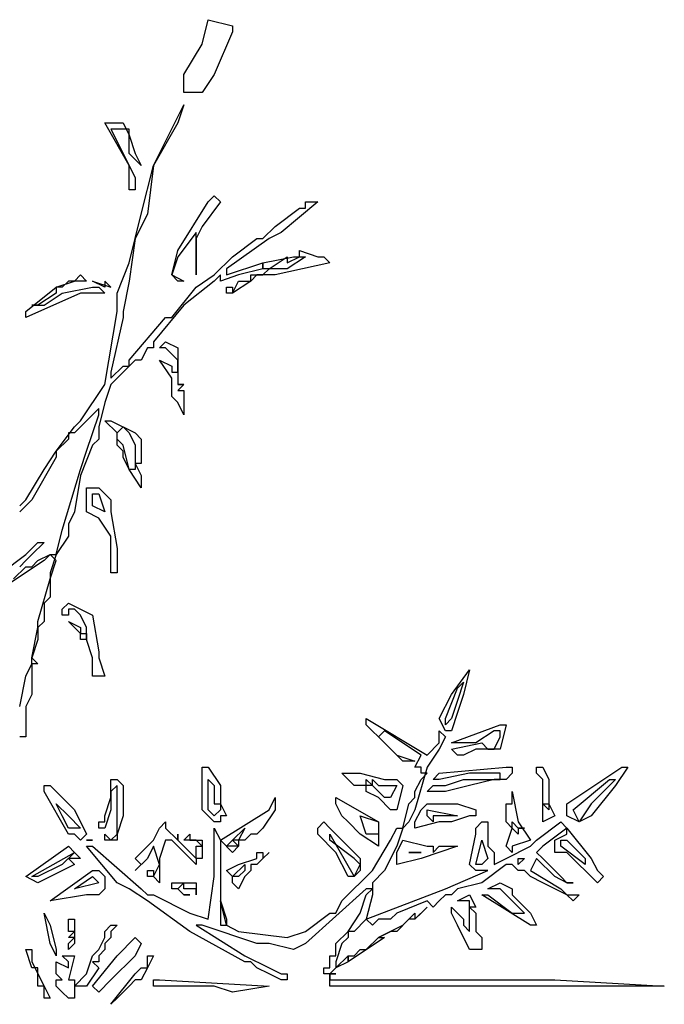
# Model space of a CAD drawing. Extents: x 23.626 to 23.991, y 49.108 to 49.335.
# Drawn here: x 23.847 to 23.991, y 49.114 to 49.335 of the extents above; entities that cross this region are included whole.
import ezdxf

# ---------------------------------------------------------------- set-up
doc = ezdxf.new("R2010")
doc.units = 0
doc.header["$MEASUREMENT"] = 0
doc.layers.get('0').update_dxf_attribs({"linetype": 'CONTINUOUS'})

msp = doc.modelspace()

# ---------------------------------------------------------------- linework, layer by layer
at = {"lineweight": 30}
for points in [[(23.89412, 49.33207), (23.89004, 49.32254), (23.88732, 49.31847), (23.88732, 49.31847), (23.88324, 49.31847), (23.88324, 49.32254), (23.88732, 49.32934), (23.88869, 49.33478), (23.89412, 49.33342), (23.89412, 49.33207)], [(23.84652, 49.22599), (23.84789, 49.22735), (23.85196, 49.23415), (23.85469, 49.23823), (23.85876, 49.24367), (23.86012, 49.24503), (23.86556, 49.25319), (23.86829, 49.26951), (23.86829, 49.27359), (23.87101, 49.28039), (23.87372, 49.29127), (23.87644, 49.30214), (23.88324, 49.31574), (23.88189, 49.31167), (23.87644, 49.30214)], [(23.87101, 49.30894), (23.87236, 49.30487), (23.87372, 49.30214), (23.87101, 49.30487), (23.87101, 49.3103), (23.86829, 49.3103), (23.86829, 49.3103), (23.86692, 49.3103), (23.86964, 49.30487), (23.87236, 49.29942), (23.87236, 49.2967), (23.87101, 49.2967), (23.87101, 49.30214), (23.86556, 49.31167), (23.86964, 49.31167), (23.87101, 49.30894)], [(23.87644, 49.30214), (23.87509, 49.29127), (23.87236, 49.28582), (23.87101, 49.27631), (23.86964, 49.26951), (23.86964, 49.26815), (23.86692, 49.25591), (23.86692, 49.25591), (23.86692, 49.25455), (23.86964, 49.25727), (23.87101, 49.25727), (23.87101, 49.25727), (23.87101, 49.25863), (23.87916, 49.26815), (23.88052, 49.26815), (23.88596, 49.27495), (23.89004, 49.27767), (23.89412, 49.28174), (23.89956, 49.28582), (23.90092, 49.28582), (23.90092, 49.28582), (23.90092, 49.28582), (23.90092, 49.28582), (23.90364, 49.28854), (23.90908, 49.29262), (23.90908, 49.29262), (23.91044, 49.29262), (23.91044, 49.29399), (23.9118, 49.29399), (23.91316, 49.29399), (23.91316, 49.29399), (23.91316, 49.29399), (23.905, 49.28719), (23.90228, 49.28582), (23.90228, 49.28582), (23.89276, 49.27902), (23.89276, 49.27902), (23.89276, 49.27767), (23.89276, 49.27767), (23.90092, 49.28039), (23.90092, 49.28039), (23.90092, 49.27902), (23.89548, 49.27767), (23.8914, 49.27631), (23.8914, 49.27767), (23.89004, 49.27631), (23.88324, 49.27087), (23.87644, 49.26271), (23.87644, 49.26135), (23.87509, 49.26135), (23.87372, 49.25863), (23.87236, 49.25863), (23.86692, 49.25319), (23.86556, 49.24911), (23.86421, 49.24367), (23.86421, 49.24367), (23.86421, 49.24095), (23.86284, 49.23959), (23.86012, 49.23279), (23.85876, 49.22463), (23.85741, 49.22191), (23.85741, 49.22055), (23.85741, 49.21919), (23.85469, 49.21511), (23.85332, 49.21103), (23.85332, 49.20831), (23.85332, 49.20831), (23.85332, 49.20559), (23.85196, 49.20423), (23.85196, 49.20015), (23.85061, 49.19879), (23.85061, 49.19608), (23.84924, 49.192), (23.85061, 49.19063), (23.84924, 49.19063), (23.84924, 49.19063), (23.84924, 49.1852), (23.84924, 49.18383), (23.84789, 49.18111), (23.84789, 49.17431), (23.84652, 49.17431)], [(23.8914, 49.29399), (23.88732, 49.28854), (23.88596, 49.28582), (23.88596, 49.27767), (23.88596, 49.28719), (23.88189, 49.28174), (23.88052, 49.27767), (23.88324, 49.27631), (23.88189, 49.27631), (23.88052, 49.27767), (23.88189, 49.28311), (23.88869, 49.29399), (23.89004, 49.29534), (23.89004, 49.29534), (23.8914, 49.29399)], [(23.91452, 49.28174), (23.91588, 49.28039), (23.90364, 49.27767), (23.89956, 49.27767), (23.89956, 49.27767), (23.8982, 49.27631), (23.89412, 49.27359), (23.89276, 49.27359), (23.89276, 49.27495), (23.89412, 49.27495), (23.89412, 49.27359), (23.89548, 49.27631), (23.8982, 49.27631), (23.8982, 49.27767), (23.90092, 49.27767), (23.90228, 49.27902), (23.90228, 49.27902), (23.90092, 49.27902), (23.90092, 49.28039), (23.90772, 49.28174), (23.90908, 49.28174), (23.90908, 49.28311), (23.91316, 49.28174), (23.91452, 49.28174)], [(23.91044, 49.28174), (23.90636, 49.27902), (23.90228, 49.27902), (23.90636, 49.28174), (23.90636, 49.28039), (23.90908, 49.28174), (23.91044, 49.28174), (23.91044, 49.28174)], [(23.85741, 49.27631), (23.85604, 49.27495), (23.85469, 49.27495), (23.85876, 49.27631), (23.86012, 49.27767), (23.86149, 49.27631), (23.85741, 49.27631)], [(23.85061, 49.27087), (23.84924, 49.27087), (23.85196, 49.27087), (23.85604, 49.27359), (23.86284, 49.27495), (23.86421, 49.27495), (23.86556, 49.27359), (23.86556, 49.27359), (23.86012, 49.27359), (23.84789, 49.26815), (23.84789, 49.26951), (23.84789, 49.26951), (23.85469, 49.27495), (23.85469, 49.27359), (23.85061, 49.27087)], [(23.86692, 49.27495), (23.86556, 49.27631), (23.86556, 49.27495), (23.86284, 49.27631), (23.86284, 49.27631), (23.86692, 49.27495), (23.86692, 49.27495)], [(23.88189, 49.25863), (23.88189, 49.25591), (23.88189, 49.25591), (23.88189, 49.25319), (23.88189, 49.25319), (23.88324, 49.25319), (23.88189, 49.25319), (23.88324, 49.25319), (23.88324, 49.25319), (23.88189, 49.25183), (23.88324, 49.25183), (23.88324, 49.25183), (23.88324, 49.24911), (23.88324, 49.24911), (23.88324, 49.24911), (23.88324, 49.24775), (23.88324, 49.24639), (23.88324, 49.24639), (23.88189, 49.24911), (23.88189, 49.24911), (23.88052, 49.25047), (23.88052, 49.25455), (23.8778, 49.25863), (23.8778, 49.25863), (23.8778, 49.25863), (23.88052, 49.25727), (23.88052, 49.25727), (23.88052, 49.25727), (23.88052, 49.25591), (23.88189, 49.25591), (23.88189, 49.25863), (23.87916, 49.26135), (23.87916, 49.26135), (23.8778, 49.26135), (23.87916, 49.26271), (23.88189, 49.26135), (23.88189, 49.25863)], [(23.84516, 49.20968), (23.84789, 49.21239), (23.84924, 49.21239), (23.85061, 49.21375), (23.85332, 49.21511), (23.85469, 49.21511), (23.85604, 49.22055), (23.86012, 49.23415), (23.86149, 49.23823), (23.86421, 49.24639), (23.86421, 49.24775), (23.86421, 49.24775), (23.85876, 49.24231), (23.85876, 49.24231), (23.85876, 49.24231), (23.85741, 49.24231), (23.85741, 49.24095), (23.85469, 49.23823), (23.85469, 49.23687), (23.84924, 49.22735), (23.84652, 49.22463)], [(23.87372, 49.24095), (23.87372, 49.24095), (23.87372, 49.23551), (23.87236, 49.23551), (23.87372, 49.23279), (23.87372, 49.23143), (23.87372, 49.23007), (23.87101, 49.23415), (23.86964, 49.23687), (23.86964, 49.23687), (23.86964, 49.23823), (23.86829, 49.23959), (23.86829, 49.24231), (23.86556, 49.24503), (23.86692, 49.24503), (23.87236, 49.24231), (23.87372, 49.24095)], [(23.87236, 49.23959), (23.87236, 49.23551), (23.87236, 49.23415), (23.87236, 49.23415), (23.87101, 49.23415), (23.86964, 49.23959), (23.86829, 49.24095), (23.86829, 49.24231), (23.86964, 49.24367), (23.87101, 49.24231), (23.87236, 49.23959)], [(23.86692, 49.22735), (23.86692, 49.22463), (23.86829, 49.21648), (23.86829, 49.21375), (23.86829, 49.21103), (23.86692, 49.21103), (23.86692, 49.21511), (23.86692, 49.21919), (23.86421, 49.22327), (23.86149, 49.22463), (23.86149, 49.22735), (23.86149, 49.22871), (23.86149, 49.23007), (23.86421, 49.23007), (23.86692, 49.22735)], [(23.86556, 49.22463), (23.86284, 49.22599), (23.86284, 49.22871), (23.86421, 49.22871), (23.86556, 49.22463)], [(23.84244, 49.21103), (23.84789, 49.21511), (23.85061, 49.21783), (23.85196, 49.21783), (23.84924, 49.21511), (23.84789, 49.21375), (23.84789, 49.21375), (23.84652, 49.21239)], [(23.84652, 49.18111), (23.84789, 49.18791), (23.84924, 49.19063), (23.84924, 49.192), (23.85061, 49.19879), (23.85061, 49.20015), (23.85332, 49.20968), (23.85469, 49.21375), (23.85469, 49.21375), (23.85332, 49.21511), (23.85196, 49.21375), (23.84381, 49.20831)], [(23.86284, 49.20151), (23.86421, 49.19335), (23.86421, 49.192), (23.86556, 49.18791), (23.86421, 49.18791), (23.86284, 49.18791), (23.86284, 49.192), (23.86149, 49.19608), (23.86012, 49.19608), (23.86012, 49.19608), (23.86012, 49.19743), (23.86149, 49.19743), (23.86149, 49.19608), (23.86149, 49.19608), (23.86149, 49.19879), (23.86012, 49.20151), (23.85876, 49.20288), (23.85741, 49.20288), (23.85741, 49.20151), (23.85604, 49.20151), (23.85604, 49.20288), (23.85741, 49.20423), (23.86012, 49.20288), (23.86284, 49.20151)], [(23.86012, 49.19743), (23.85741, 49.20015), (23.86012, 49.19879), (23.86012, 49.19743)], [(23.9458, 49.18383), (23.94443, 49.17975), (23.94308, 49.17568), (23.94172, 49.17568), (23.94036, 49.1784), (23.94308, 49.18383), (23.94715, 49.18928), (23.94715, 49.18928), (23.9458, 49.18383)], [(23.94308, 49.1784), (23.94172, 49.17703), (23.94172, 49.17703), (23.94172, 49.1784), (23.94443, 49.1852), (23.9458, 49.18655), (23.94443, 49.18248), (23.94308, 49.1784)], [(23.94036, 49.17296), (23.94036, 49.17568), (23.94036, 49.17568), (23.94172, 49.17431), (23.94036, 49.1716), (23.93764, 49.16752), (23.93492, 49.158), (23.93356, 49.15528), (23.9322, 49.15392), (23.93084, 49.14983), (23.92812, 49.1444), (23.9254, 49.14168), (23.9254, 49.13896), (23.92404, 49.13352), (23.92404, 49.13352), (23.94172, 49.14032), (23.95123, 49.1444), (23.94988, 49.1444), (23.94852, 49.1444), (23.94715, 49.14576), (23.94852, 49.15256), (23.94852, 49.15392), (23.94988, 49.15528), (23.95123, 49.15528), (23.95123, 49.14983), (23.9526, 49.14848), (23.9526, 49.14576), (23.95532, 49.14712), (23.96075, 49.14983), (23.96075, 49.14983), (23.96075, 49.14983), (23.96212, 49.1512), (23.96755, 49.15528), (23.96891, 49.15392), (23.96348, 49.14983), (23.96348, 49.14983), (23.96212, 49.14848), (23.96348, 49.14712), (23.9662, 49.1444), (23.96755, 49.14304), (23.96891, 49.14168), (23.97028, 49.14168), (23.96891, 49.14168), (23.9662, 49.14304), (23.96212, 49.14712), (23.96075, 49.1444), (23.96755, 49.14032), (23.96891, 49.13896), (23.97028, 49.13896), (23.97163, 49.13896), (23.97163, 49.13896), (23.97028, 49.1376), (23.96891, 49.13896), (23.96348, 49.14168), (23.96075, 49.14304), (23.9594, 49.1444), (23.95803, 49.1444), (23.95668, 49.14576), (23.95532, 49.14576), (23.95532, 49.14576), (23.94988, 49.14168), (23.94443, 49.14032), (23.94308, 49.13896), (23.94172, 49.13896), (23.94036, 49.1376), (23.94036, 49.1376), (23.939, 49.13624), (23.93764, 49.1376), (23.93084, 49.13488), (23.92948, 49.13352), (23.92676, 49.13352), (23.9254, 49.13216), (23.92404, 49.13352), (23.92132, 49.1308), (23.92132, 49.1308), (23.91996, 49.1308), (23.91996, 49.12944), (23.9186, 49.12808), (23.91724, 49.124), (23.91724, 49.124), (23.91724, 49.12264), (23.91996, 49.12536), (23.92132, 49.12536), (23.92268, 49.12672), (23.92404, 49.12672), (23.92676, 49.12944), (23.9322, 49.13216), (23.93492, 49.13488), (23.93492, 49.13352), (23.93628, 49.13488), (23.93764, 49.13624), (23.93764, 49.13624), (23.93492, 49.13352), (23.93356, 49.13352), (23.93084, 49.1308), (23.92948, 49.1308), (23.92676, 49.12944), (23.92812, 49.12944), (23.91996, 49.124), (23.91996, 49.124), (23.91724, 49.12264), (23.91724, 49.12264), (23.91724, 49.12264), (23.91588, 49.12128), (23.91588, 49.12128), (23.91724, 49.12128), (23.91588, 49.12128), (23.91588, 49.11992), (23.93628, 49.11992), (23.939, 49.11992), (23.94308, 49.11992), (23.95668, 49.11992), (23.96348, 49.11992), (23.9662, 49.11992), (23.99068, 49.11856), (23.99068, 49.11856), (23.96348, 49.11856), (23.9594, 49.11856), (23.95395, 49.11856), (23.94852, 49.11856), (23.94715, 49.11856), (23.94036, 49.11856), (23.93764, 49.11856), (23.92404, 49.11856), (23.91724, 49.11856), (23.91588, 49.11856), (23.91588, 49.12128), (23.91452, 49.12128), (23.91452, 49.12264), (23.91588, 49.12264), (23.91588, 49.12264), (23.91588, 49.124), (23.91588, 49.12536), (23.91724, 49.12536), (23.91724, 49.12808), (23.91996, 49.1308), (23.91996, 49.1308), (23.91996, 49.1308), (23.91996, 49.1308), (23.92268, 49.13488), (23.92404, 49.13896), (23.9254, 49.14032), (23.92404, 49.14032), (23.91044, 49.12808), (23.90772, 49.12672), (23.90228, 49.12808), (23.90092, 49.12808), (23.89956, 49.12808), (23.88732, 49.13216), (23.88596, 49.13216), (23.88596, 49.13216), (23.89684, 49.12536), (23.90228, 49.12264), (23.905, 49.12128), (23.90636, 49.12128), (23.90636, 49.11992), (23.905, 49.11992), (23.90228, 49.12128), (23.90228, 49.12128), (23.89956, 49.12264), (23.8982, 49.124), (23.89684, 49.124), (23.8846, 49.1308), (23.87509, 49.1376), (23.87101, 49.14032), (23.87101, 49.14032), (23.87101, 49.14032), (23.86829, 49.14168), (23.86149, 49.14983), (23.86149, 49.14983), (23.86284, 49.14983), (23.87372, 49.14032), (23.87509, 49.13896), (23.87644, 49.13896), (23.87916, 49.1376), (23.88189, 49.13624), (23.8846, 49.13488), (23.88869, 49.13352), (23.88869, 49.13352), (23.89004, 49.14304), (23.89004, 49.14712), (23.89004, 49.14848), (23.89004, 49.15392), (23.8914, 49.1512), (23.8914, 49.1512), (23.8914, 49.1512), (23.90228, 49.158), (23.90364, 49.16072), (23.90364, 49.16072), (23.90364, 49.158), (23.90092, 49.15392), (23.89956, 49.15256), (23.8982, 49.15256), (23.8982, 49.15256), (23.89684, 49.1512), (23.89684, 49.1512), (23.89548, 49.1512), (23.89548, 49.1512), (23.89548, 49.1512), (23.89548, 49.14983), (23.89548, 49.14983), (23.89412, 49.14848), (23.8914, 49.1512), (23.8914, 49.14576), (23.8914, 49.14168), (23.8914, 49.13352), (23.8914, 49.13216), (23.89276, 49.13216), (23.8914, 49.1376), (23.89276, 49.13352), (23.89276, 49.13216), (23.89548, 49.1308), (23.90636, 49.12944), (23.91044, 49.1308), (23.91588, 49.13488), (23.91588, 49.13488), (23.91724, 49.13488), (23.9186, 49.1376), (23.9254, 49.1444), (23.92948, 49.1512), (23.93084, 49.15392), (23.9322, 49.15392), (23.93356, 49.15936), (23.93492, 49.16072), (23.93492, 49.16208), (23.93628, 49.1648), (23.93764, 49.16616), (23.93628, 49.16616), (23.93628, 49.16752), (23.93492, 49.16752), (23.93628, 49.17023), (23.92812, 49.17568), (23.92676, 49.17431), (23.93084, 49.17023), (23.93492, 49.16888), (23.9322, 49.16888), (23.92812, 49.17296), (23.92404, 49.17703), (23.92404, 49.1784), (23.93764, 49.17023), (23.94036, 49.17296)], [(23.95395, 49.1716), (23.95123, 49.1716), (23.94852, 49.1716), (23.9458, 49.17023), (23.94443, 49.17023), (23.94308, 49.1716), (23.94988, 49.17296), (23.95123, 49.1716), (23.9526, 49.1716), (23.95395, 49.17431), (23.95395, 49.17568), (23.9526, 49.17568), (23.94852, 49.17296), (23.94308, 49.17296), (23.94308, 49.17296), (23.95395, 49.17703), (23.95532, 49.17703), (23.95532, 49.17703), (23.95395, 49.1716)], [(23.8914, 49.16343), (23.8914, 49.15936), (23.89276, 49.15663), (23.8914, 49.15663), (23.8914, 49.15528), (23.89004, 49.15528), (23.88732, 49.158), (23.88732, 49.16752), (23.88869, 49.16752), (23.8914, 49.16343)], [(23.95668, 49.16752), (23.95668, 49.16616), (23.95532, 49.1648), (23.9526, 49.1648), (23.94715, 49.16343), (23.94172, 49.16208), (23.939, 49.16208), (23.939, 49.16208), (23.93764, 49.16208), (23.939, 49.16343), (23.939, 49.16343), (23.939, 49.16343), (23.939, 49.16343), (23.939, 49.16343), (23.939, 49.16343), (23.939, 49.16343), (23.939, 49.16343), (23.94172, 49.16343), (23.9458, 49.1648), (23.94988, 49.1648), (23.9526, 49.1648), (23.95395, 49.1648), (23.95395, 49.16616), (23.95395, 49.16616), (23.94715, 49.16616), (23.94036, 49.1648), (23.94036, 49.1648), (23.939, 49.1648), (23.94036, 49.16616), (23.94036, 49.16616), (23.94036, 49.16616), (23.94036, 49.16616), (23.95532, 49.16752), (23.95532, 49.16752), (23.95532, 49.16752), (23.95668, 49.16752)], [(23.96483, 49.1648), (23.96483, 49.15936), (23.9662, 49.15663), (23.96348, 49.15528), (23.96348, 49.15528), (23.96348, 49.1648), (23.96212, 49.16616), (23.96212, 49.16752), (23.96348, 49.16752), (23.96483, 49.1648)], [(23.9798, 49.16343), (23.97435, 49.15663), (23.97163, 49.15528), (23.96891, 49.15663), (23.96891, 49.15936), (23.98115, 49.16752), (23.98251, 49.16752), (23.9798, 49.16343)], [(23.86964, 49.16343), (23.86964, 49.15663), (23.86829, 49.15256), (23.86829, 49.15256), (23.86829, 49.1512), (23.86692, 49.1512), (23.86556, 49.1512), (23.86556, 49.15256), (23.86692, 49.1512), (23.86829, 49.15256), (23.86829, 49.16072), (23.86829, 49.16208), (23.86829, 49.16343), (23.86829, 49.16343), (23.86692, 49.16208), (23.86692, 49.16072), (23.86692, 49.16072), (23.86692, 49.158), (23.86692, 49.158), (23.86556, 49.15392), (23.86421, 49.15392), (23.86421, 49.15528), (23.86556, 49.15528), (23.86556, 49.15528), (23.86556, 49.15663), (23.86692, 49.16072), (23.86692, 49.1648), (23.86829, 49.1648), (23.86829, 49.1648), (23.86964, 49.16343)], [(23.89004, 49.15936), (23.8914, 49.15936), (23.8914, 49.15936), (23.8914, 49.158), (23.89004, 49.15663), (23.88869, 49.158), (23.88869, 49.16208), (23.88869, 49.1648), (23.89004, 49.16343), (23.89004, 49.15936)], [(23.92812, 49.1648), (23.93084, 49.1648), (23.9322, 49.16343), (23.93084, 49.158), (23.92948, 49.158), (23.92676, 49.16072), (23.92404, 49.16208), (23.92404, 49.16208), (23.92404, 49.16343), (23.92268, 49.16343), (23.92132, 49.16343), (23.9186, 49.16616), (23.91996, 49.16616), (23.92268, 49.16616), (23.92812, 49.1648)], [(23.93084, 49.16343), (23.93084, 49.16343), (23.92948, 49.16072), (23.92812, 49.16072), (23.9254, 49.16343), (23.9254, 49.16343), (23.92404, 49.16343), (23.92404, 49.1648), (23.9254, 49.16343), (23.9254, 49.1648), (23.92676, 49.16343), (23.93084, 49.16343)], [(23.97843, 49.16343), (23.97435, 49.15936), (23.97163, 49.15528), (23.97028, 49.158), (23.97843, 49.1648), (23.9798, 49.1648), (23.97843, 49.16343)], [(23.85876, 49.158), (23.86149, 49.15256), (23.86012, 49.1512), (23.85876, 49.15256), (23.85876, 49.15256), (23.85741, 49.15256), (23.85196, 49.16208), (23.85196, 49.16343), (23.85196, 49.16343), (23.85332, 49.16343), (23.85876, 49.158)], [(23.92676, 49.14983), (23.92268, 49.15256), (23.91996, 49.15528), (23.9186, 49.15663), (23.91724, 49.15936), (23.91724, 49.16072), (23.92676, 49.15528), (23.92676, 49.14983)], [(23.95803, 49.15528), (23.96075, 49.1512), (23.95668, 49.14983), (23.95668, 49.14983), (23.95668, 49.14848), (23.95668, 49.14848), (23.95532, 49.14983), (23.95668, 49.15392), (23.95532, 49.15528), (23.95532, 49.15663), (23.95532, 49.15936), (23.95668, 49.15936), (23.95668, 49.16208), (23.95668, 49.16208), (23.95803, 49.15528)], [(23.86012, 49.15392), (23.85741, 49.15392), (23.85604, 49.15663), (23.85469, 49.15936), (23.85741, 49.15663), (23.86012, 49.15392)], [(23.94852, 49.158), (23.94852, 49.15663), (23.94715, 49.15663), (23.94308, 49.15528), (23.94036, 49.15528), (23.93492, 49.15392), (23.93492, 49.15392), (23.93492, 49.15528), (23.93628, 49.158), (23.93764, 49.15936), (23.94443, 49.15936), (23.94852, 49.158)], [(23.96483, 49.158), (23.96348, 49.15936), (23.96483, 49.15936), (23.96483, 49.158)], [(23.92676, 49.15256), (23.92404, 49.15256), (23.92268, 49.15663), (23.92676, 49.15528), (23.92676, 49.15256)], [(23.94036, 49.15663), (23.939, 49.15663), (23.939, 49.15528), (23.93764, 49.15663), (23.93764, 49.158), (23.94443, 49.15663), (23.94036, 49.15663)], [(23.88189, 49.1512), (23.88189, 49.15256), (23.88189, 49.1512), (23.88596, 49.14712), (23.88596, 49.14712), (23.88596, 49.14983), (23.88732, 49.14983), (23.88732, 49.14712), (23.88732, 49.14712), (23.88596, 49.14712), (23.88596, 49.14576), (23.88189, 49.14983), (23.88189, 49.14983), (23.88052, 49.1512), (23.87916, 49.1512), (23.8778, 49.14712), (23.8778, 49.14168), (23.87644, 49.14304), (23.87509, 49.14304), (23.87509, 49.1444), (23.87644, 49.1444), (23.87644, 49.14304), (23.8778, 49.14576), (23.87644, 49.14983), (23.87644, 49.14983), (23.87509, 49.14712), (23.87236, 49.1444), (23.87236, 49.1444), (23.87372, 49.14576), (23.87236, 49.14712), (23.87509, 49.14983), (23.87644, 49.1512), (23.87644, 49.1512), (23.8778, 49.15392), (23.87916, 49.15528), (23.87916, 49.15392), (23.88189, 49.1512)], [(23.89412, 49.1512), (23.89412, 49.1512), (23.89548, 49.14983), (23.89412, 49.14983), (23.89412, 49.14983), (23.89412, 49.14983), (23.89276, 49.14983), (23.89276, 49.14983), (23.89412, 49.1512), (23.89684, 49.15392), (23.89548, 49.1512), (23.89412, 49.1512)], [(23.92268, 49.14712), (23.92268, 49.1444), (23.92268, 49.1444), (23.92132, 49.14304), (23.92132, 49.14304), (23.92268, 49.14576), (23.92132, 49.14712), (23.91588, 49.1512), (23.91588, 49.15256), (23.91588, 49.15256), (23.92132, 49.14304), (23.91996, 49.14304), (23.91996, 49.14304), (23.91724, 49.14848), (23.91316, 49.15256), (23.91316, 49.15392), (23.91452, 49.15528), (23.91588, 49.15392), (23.92268, 49.14712)], [(23.9594, 49.15392), (23.95803, 49.15392), (23.95803, 49.15256), (23.95803, 49.15256), (23.95668, 49.15392), (23.95668, 49.15528), (23.95803, 49.15392), (23.9594, 49.15392)], [(23.97435, 49.14712), (23.97571, 49.1444), (23.97708, 49.14304), (23.97571, 49.14168), (23.97571, 49.14168), (23.96891, 49.14848), (23.9662, 49.14848), (23.9662, 49.14983), (23.9662, 49.1512), (23.96891, 49.15256), (23.96891, 49.15392), (23.96891, 49.15392), (23.97435, 49.14712)], [(23.88596, 49.1512), (23.88324, 49.1512), (23.8846, 49.15256), (23.8846, 49.1512), (23.88596, 49.1512)], [(23.86012, 49.14712), (23.86012, 49.14712), (23.85741, 49.14712), (23.85876, 49.14576), (23.85061, 49.14168), (23.84789, 49.14304), (23.84789, 49.14304), (23.85741, 49.14983), (23.85876, 49.14848), (23.86012, 49.14712)], [(23.86149, 49.1512), (23.86284, 49.1512), (23.86284, 49.1512), (23.86149, 49.1512), (23.86149, 49.1512)], [(23.88732, 49.1512), (23.88732, 49.14983), (23.88596, 49.1512), (23.88596, 49.1512), (23.88732, 49.1512)], [(23.939, 49.14983), (23.939, 49.14983), (23.939, 49.14848), (23.94036, 49.14983), (23.94172, 49.14983), (23.94443, 49.14983), (23.94443, 49.14983), (23.93628, 49.14712), (23.93084, 49.14576), (23.93084, 49.14576), (23.93084, 49.14712), (23.93084, 49.14848), (23.9322, 49.1512), (23.93764, 49.14983), (23.939, 49.14983)], [(23.94988, 49.14576), (23.94852, 49.14576), (23.94988, 49.1512), (23.95123, 49.14712), (23.94988, 49.14576)], [(23.96755, 49.1512), (23.96891, 49.1512), (23.973, 49.14712), (23.973, 49.14576), (23.96755, 49.14983), (23.96755, 49.14983), (23.96755, 49.1512), (23.96755, 49.1512), (23.96755, 49.1512), (23.96755, 49.1512)], [(23.85061, 49.14304), (23.84924, 49.14304), (23.85876, 49.14848), (23.85604, 49.14576), (23.85061, 49.14304)], [(23.90092, 49.14848), (23.90092, 49.14712), (23.90092, 49.14712), (23.90228, 49.14848), (23.90092, 49.14712), (23.89956, 49.14576), (23.8982, 49.14576), (23.8982, 49.1444), (23.89684, 49.14304), (23.89684, 49.14304), (23.89548, 49.14032), (23.89412, 49.14168), (23.89412, 49.14304), (23.89276, 49.1444), (23.89276, 49.1444), (23.89276, 49.1444), (23.89548, 49.14576), (23.89548, 49.14576), (23.89956, 49.14712), (23.89956, 49.14848), (23.90092, 49.14848), (23.90092, 49.14848)], [(23.93356, 49.14848), (23.93356, 49.14848), (23.93628, 49.14848), (23.93356, 49.14848)], [(23.9594, 49.14712), (23.95803, 49.14576), (23.95803, 49.14712), (23.95803, 49.14712), (23.9594, 49.14712), (23.9594, 49.14712)], [(23.89548, 49.14304), (23.89548, 49.14304), (23.89412, 49.14304), (23.89412, 49.14304), (23.89684, 49.14576), (23.89684, 49.1444), (23.89548, 49.14304)], [(23.86556, 49.14304), (23.86556, 49.14168), (23.86556, 49.14032), (23.86421, 49.13896), (23.86149, 49.13896), (23.85332, 49.1376), (23.85332, 49.1376), (23.86284, 49.1444), (23.86421, 49.1444), (23.86556, 49.14304)], [(23.86421, 49.14168), (23.85876, 49.14032), (23.85876, 49.14032), (23.86284, 49.14304), (23.86284, 49.14304), (23.86421, 49.14168)], [(23.88596, 49.14168), (23.88596, 49.14032), (23.88324, 49.14032), (23.88324, 49.14168), (23.88324, 49.14168), (23.88324, 49.14168), (23.88189, 49.14032), (23.88324, 49.13896), (23.8846, 49.13896), (23.88324, 49.13896), (23.88324, 49.13896), (23.88189, 49.14032), (23.88052, 49.14032), (23.88052, 49.14168), (23.88189, 49.14168), (23.88596, 49.14168), (23.88596, 49.14168)], [(23.95668, 49.13896), (23.95668, 49.13896), (23.96075, 49.13488), (23.96212, 49.13216), (23.96075, 49.13216), (23.94988, 49.13896), (23.94988, 49.13896), (23.95123, 49.13896), (23.95668, 49.13488), (23.95803, 49.13488), (23.9594, 49.13488), (23.9594, 49.13488), (23.95395, 49.14032), (23.9526, 49.14032), (23.95123, 49.14032), (23.95395, 49.14168), (23.95668, 49.14032), (23.95668, 49.13896)], [(23.88596, 49.13896), (23.88596, 49.13896), (23.88596, 49.14032), (23.88596, 49.14032), (23.88596, 49.13896)], [(23.94852, 49.13624), (23.94715, 49.13624), (23.94715, 49.13624), (23.94852, 49.13488), (23.94852, 49.1308), (23.94988, 49.12944), (23.94988, 49.12672), (23.94988, 49.12672), (23.94715, 49.12672), (23.94443, 49.13216), (23.94308, 49.13488), (23.94308, 49.13488), (23.94308, 49.13624), (23.9458, 49.13352), (23.9458, 49.13216), (23.94715, 49.1308), (23.94715, 49.1308), (23.94715, 49.13624), (23.94715, 49.1376), (23.94443, 49.1376), (23.94715, 49.13896), (23.94715, 49.13896), (23.94852, 49.13624)], [(23.85469, 49.12672), (23.85469, 49.12536), (23.85469, 49.12536), (23.85469, 49.12536), (23.85332, 49.12808), (23.85332, 49.12808), (23.85196, 49.13488), (23.85332, 49.13216), (23.85469, 49.12672)], [(23.86829, 49.13216), (23.86692, 49.1308), (23.86692, 49.1308), (23.86692, 49.12944), (23.86692, 49.12944), (23.86556, 49.12808), (23.86556, 49.12672), (23.86556, 49.12672), (23.86421, 49.12536), (23.86421, 49.124), (23.86421, 49.124), (23.86284, 49.124), (23.86284, 49.124), (23.86421, 49.12264), (23.86149, 49.11856), (23.85876, 49.11856), (23.85876, 49.11856), (23.85876, 49.11856), (23.85876, 49.11584), (23.85741, 49.11584), (23.85604, 49.1172), (23.85469, 49.11856), (23.85469, 49.11992), (23.85604, 49.11992), (23.85469, 49.12128), (23.85469, 49.12264), (23.85469, 49.124), (23.85469, 49.124), (23.85741, 49.12264), (23.85741, 49.124), (23.85604, 49.12536), (23.85604, 49.12536), (23.85741, 49.12536), (23.85876, 49.12536), (23.85741, 49.11992), (23.85876, 49.11992), (23.85876, 49.11856), (23.85876, 49.11856), (23.85876, 49.11856), (23.86149, 49.12128), (23.86284, 49.12536), (23.86421, 49.12672), (23.86556, 49.12944), (23.86556, 49.1308), (23.86692, 49.13216), (23.86692, 49.13216), (23.86692, 49.13216), (23.86829, 49.13216)], [(23.85876, 49.13216), (23.85876, 49.1308), (23.85876, 49.12808), (23.85741, 49.12672), (23.85741, 49.12808), (23.85876, 49.12944), (23.85741, 49.12944), (23.85741, 49.12944), (23.85876, 49.1308), (23.85741, 49.1308), (23.85741, 49.13216), (23.85741, 49.13216), (23.85741, 49.13352), (23.85876, 49.13352), (23.85876, 49.13216)], [(23.87236, 49.12536), (23.86692, 49.11992), (23.86421, 49.1172), (23.86421, 49.1172), (23.86284, 49.11856), (23.86829, 49.12536), (23.87236, 49.12944), (23.87372, 49.12808), (23.87236, 49.12536)], [(23.84924, 49.124), (23.85196, 49.11856), (23.85332, 49.11584), (23.85196, 49.11584), (23.85196, 49.11856), (23.85061, 49.11856), (23.85061, 49.12264), (23.85061, 49.12264), (23.84924, 49.12264), (23.84789, 49.12672), (23.84924, 49.12672), (23.84924, 49.124)], [(23.87644, 49.12536), (23.87509, 49.12264), (23.87509, 49.12264), (23.87372, 49.11992), (23.87236, 49.11992), (23.87236, 49.11992), (23.87236, 49.11992), (23.87236, 49.11992), (23.87101, 49.11856), (23.87101, 49.11856), (23.86829, 49.11584), (23.86692, 49.11448), (23.86692, 49.11448), (23.86692, 49.11448), (23.87236, 49.12128), (23.87236, 49.12128), (23.87372, 49.12264), (23.87372, 49.12264), (23.87509, 49.12264), (23.87509, 49.12536), (23.87644, 49.12536), (23.87644, 49.12536)], [(23.91996, 49.124), (23.91996, 49.124), (23.91996, 49.12536), (23.91996, 49.12536), (23.91996, 49.124)], [(23.90228, 49.11856), (23.89412, 49.1172), (23.89004, 49.11856), (23.87644, 49.11856), (23.87644, 49.11992), (23.8778, 49.11992), (23.90228, 49.11856), (23.90228, 49.11856)]]:
    msp.add_lwpolyline(points, dxfattribs=at)

doc.saveas('drawing.dxf')
